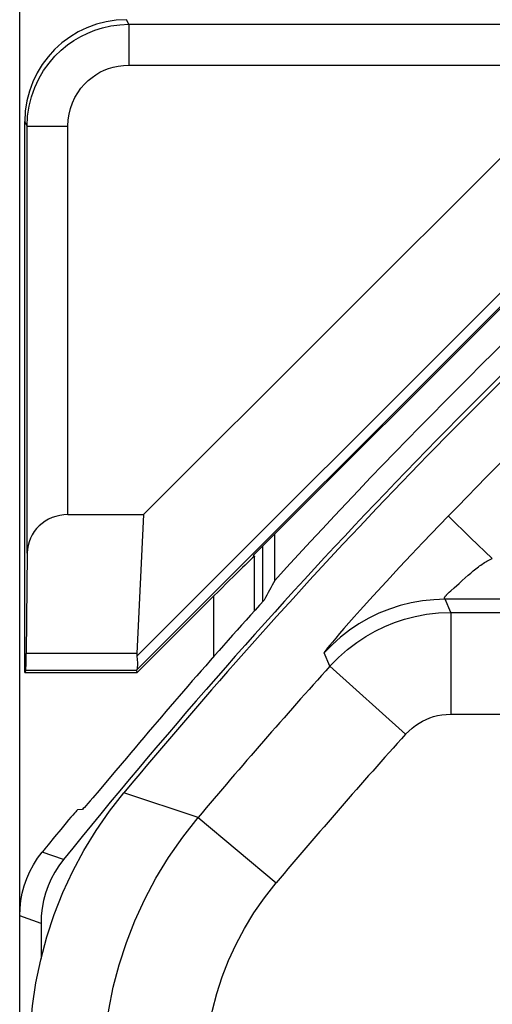
# Model space of a CAD drawing. Units: millimetres. Extents: x -11.4 to 10.8, y -26.4 to 26.4.
# Drawn here: x -11.4 to -9.1, y 17.1 to 21.9 of the extents above; entities that cross this region are included whole.
import ezdxf

# ---------------------------------------------------------------- set-up
doc = ezdxf.new("R2010")
doc.units = ezdxf.units.MM
doc.header["$LTSCALE"] = 16.335
doc.layers.get('0').update_dxf_attribs({"linetype": 'CONTINUOUS'})
for name, color, linetype in [('ASSI', 7, 'CONTINUOUS'), ('DRAFT', 7, 'CONTINUOUS'), ('IMPORT_IGES', 7, 'CONTINUOUS'), ('RACCORDO', 7, 'CONTINUOUS')]:
    doc.layers.add(name, color=color, linetype=linetype)

msp = doc.modelspace()

# ---------------------------------------------------------------- linework, layer by layer
at = {"color": 250, "linetype": 'CONTINUOUS'}
for p, q in [((-8.1584, 21.386), (-10.7995, 18.745)), ((-8.2257, 21.386), (-10.7978, 18.814))]:
    msp.add_line(p, q, dxfattribs=at)
at = {"color": 7, "linetype": 'CONTINUOUS'}
for p, q in [((-10.7647, 19.5087), (-8.8874, 21.386)), ((-10.801, 18.7427), (-10.7967, 18.7325))]:
    msp.add_line(p, q, dxfattribs=at)
at = {"layer": 'ASSI', "color": 250, "linetype": 'CONTINUOUS'}
for p, q in [((-9.2687, 19.5009), (-9.3932, 19.3718)), ((-9.2669, 19.4993), (-9.2687, 19.5009)), ((-9.1591, 19.3954), (-9.2669, 19.4993)), ((-9.3932, 19.3718), (-9.449, 19.3131)), ((-9.0528, 19.2928), (-9.1591, 19.3954)), ((-9.449, 19.3131), (-9.5088, 19.2498)), ((-9.5088, 19.2498), (-9.5729, 19.1808)), ((-9.2003, 19.1848), (-9.171, 19.2109)), ((-9.5729, 19.1808), (-9.6382, 19.1096)), ((-9.2405, 19.149), (-9.2155, 19.1711)), ((-9.2155, 19.1711), (-9.2003, 19.1848)), ((-9.2647, 19.1272), (-9.2567, 19.1345)), ((-9.2567, 19.1345), (-9.2405, 19.149)), ((-9.6382, 19.1096), (-9.7019, 19.039)), ((-8.7007, 19.093), (-9.2847, 19.0929)), ((-9.256, 19.0283), (-9.2847, 19.0929)), ((-9.256, 19.0283), (-9.256, 18.5284)), ((-9.256, 19.0283), (-6.5388, 19.0283)), ((-9.8499, 18.7641), (-9.8781, 18.8293)), ((-9.8499, 18.7641), (-9.4787, 18.4293)), ((-9.256, 18.5284), (-6.5652, 18.5284)), ((-10.4971, 18.0204), (-10.8612, 18.1426)), ((-10.4971, 18.0204), (-10.1144, 17.6989))]:
    msp.add_line(p, q, dxfattribs=at)
for points in [[(-9.171, 19.2109), (-9.1648, 19.2164), (-9.1585, 19.2218), (-9.1522, 19.2272), (-9.1459, 19.2324), (-9.1396, 19.2376), (-9.1333, 19.2426), (-9.1271, 19.2475), (-9.1209, 19.2522), (-9.1149, 19.2567), (-9.1089, 19.2611), (-9.103, 19.2652), (-9.0972, 19.2692), (-9.0913, 19.273), (-9.0853, 19.2767), (-9.0793, 19.2802), (-9.073, 19.2836), (-9.0665, 19.2868), (-9.0597, 19.2899), (-9.0528, 19.2928)], [(-9.2847, 19.0929), (-9.2849, 19.093), (-9.285, 19.0931), (-9.2852, 19.0932), (-9.2853, 19.0933), (-9.2855, 19.0935), (-9.2856, 19.0937), (-9.2857, 19.094), (-9.2859, 19.0943), (-9.2861, 19.0946), (-9.2864, 19.0949), (-9.2867, 19.0953), (-9.287, 19.0957), (-9.2872, 19.0962), (-9.2874, 19.0967), (-9.2875, 19.0973), (-9.2876, 19.098), (-9.2876, 19.0987), (-9.2874, 19.0994), (-9.2873, 19.1002), (-9.287, 19.1011), (-9.2866, 19.102), (-9.2862, 19.103), (-9.2856, 19.1041), (-9.285, 19.1052), (-9.2842, 19.1065), (-9.2833, 19.1077), (-9.2823, 19.1091), (-9.2811, 19.1105), (-9.2798, 19.112), (-9.2784, 19.1136), (-9.2769, 19.1153), (-9.2752, 19.1171), (-9.2734, 19.1189), (-9.2714, 19.1208), (-9.2693, 19.1229), (-9.2671, 19.125), (-9.2647, 19.1272)], [(-9.2847, 19.0929), (-9.3404, 19.0909), (-9.3957, 19.0851), (-9.4506, 19.0754), (-9.5047, 19.062), (-9.5576, 19.0448), (-9.6093, 19.024), (-9.6594, 18.9996), (-9.7077, 18.9718), (-9.7539, 18.9407), (-9.7978, 18.9065), (-9.8393, 18.8693), (-9.8781, 18.8293)], [(-9.7019, 19.039), (-9.7304, 19.0069), (-9.7571, 18.9766), (-9.7813, 18.949), (-9.8027, 18.9241), (-9.8216, 18.9018), (-9.8377, 18.8827), (-9.8508, 18.8667), (-9.8612, 18.8539), (-9.869, 18.8437), (-9.8745, 18.8362), (-9.8775, 18.8314), (-9.8781, 18.8293)], [(-9.8499, 18.7641), (-9.8076, 18.8075), (-9.7637, 18.8464), (-9.7186, 18.8808), (-9.6734, 18.9106), (-9.628, 18.9364), (-9.5811, 18.9591), (-9.5329, 18.9787), (-9.4836, 18.9952), (-9.4312, 19.0088), (-9.3754, 19.0193), (-9.3169, 19.0259), (-9.256, 19.0283)], [(-9.4787, 18.4293), (-9.4625, 18.4456), (-9.4461, 18.4602), (-9.4294, 18.4732), (-9.4126, 18.4844), (-9.3955, 18.4941), (-9.3779, 18.5025), (-9.3599, 18.5099), (-9.3413, 18.5162), (-9.3217, 18.5211), (-9.3008, 18.5248), (-9.2789, 18.5273), (-9.256, 18.5284)], [(-10.9654, 16.7346), (-10.9621, 16.8485), (-10.9524, 16.9622), (-10.9362, 17.0751), (-10.9136, 17.1866), (-10.8847, 17.2967), (-10.8494, 17.4058), (-10.8075, 17.5133), (-10.7592, 17.6188), (-10.7041, 17.7228), (-10.642, 17.8248), (-10.573, 17.9242), (-10.4971, 18.0204)], [(-10.4656, 16.7346), (-10.4631, 16.8205), (-10.4558, 16.9056), (-10.4437, 16.9899), (-10.4268, 17.0735), (-10.4051, 17.1563), (-10.3786, 17.238), (-10.3472, 17.3185), (-10.311, 17.3979), (-10.2696, 17.4757), (-10.223, 17.5517), (-10.1713, 17.6261), (-10.1144, 17.6989)]]:
    msp.add_lwpolyline(points, dxfattribs=at)
at = {"layer": 'ASSI', "color": 7, "linetype": 'CONTINUOUS'}
msp.add_lwpolyline([(-11.3232, 16.8644), (-11.3198, 16.9801), (-11.3099, 17.0948), (-11.2933, 17.2086), (-11.2701, 17.3218), (-11.2403, 17.434), (-11.2041, 17.544), (-11.1616, 17.6516), (-11.1128, 17.757), (-11.0583, 17.8588), (-10.9983, 17.9569), (-10.9326, 18.0515), (-10.8612, 18.1426)], dxfattribs=at)
at = {"layer": 'ASSI', "color": 250, "linetype": 'CONTINUOUS'}
for radius, start, end in [(28.1196, 131.69387, 136.05268), (28.0422, 137.96119, 139.97564), (27.5424, 137.96119, 139.97564)]:
    msp.add_arc((10.9768, -0.014), radius, start, end, dxfattribs=at)
at = {"layer": 'ASSI', "color": 7, "linetype": 'CONTINUOUS'}
msp.add_arc((10.9768, -0.014), 28.4, 132.47891, 140.25928, dxfattribs=at)
at = {"layer": 'DRAFT', "color": 7, "linetype": 'CONTINUOUS'}
for p, q in [((-10.2267, 19.3075), (-8.1482, 21.386)), ((-11.3431, 18.7427), (-11.3482, 18.7325)), ((-11.3482, 18.7325), (-10.7967, 18.7325))]:
    msp.add_line(p, q, dxfattribs=at)
at = {"layer": 'DRAFT', "color": 250, "linetype": 'CONTINUOUS'}
for p, q in [((-10.7979, 18.8257), (-11.3413, 18.8257)), ((-10.801, 18.7427), (-11.3431, 18.7427))]:
    msp.add_line(p, q, dxfattribs=at)
at = {"layer": 'DRAFT', "color": 7, "linetype": 'CONTINUOUS'}
msp.add_arc((10.9768, -0.014), 28.5262, 132.15426, 137.69632, dxfattribs=at)
for centre, major_axis, ratio, start_param, end_param in [((37.0114, -0.014), (52.0851, 0), 0.866113, 2.70196, 2.704329), ((-11.3431, 19.0427), (0, 0.3), 0.008727, -3.124139, -2.379157)]:
    msp.add_ellipse(centre, major_axis=major_axis, ratio=ratio, start_param=start_param, end_param=end_param, dxfattribs=at)
at = {"layer": 'IMPORT_IGES', "color": 7, "linetype": 'CONTINUOUS'}
msp.add_line((-10.7647, 19.5087), (-10.7979, 18.8257), dxfattribs=at)
msp.add_lwpolyline([(-10.7978, 18.814), (-10.7965, 18.7965), (-10.7956, 18.7813), (-10.7954, 18.7683), (-10.7958, 18.7579), (-10.7971, 18.75), (-10.7995, 18.745)], dxfattribs=at)
for centre, major_axis, ratio, start_param, end_param in [((-10.3926, 19.0427), (0.3938, 0.2635), 0.364246, 2.877735, 2.936315), ((-10.5009, 19.0427), (0.3001, 0.3), 0.012341, 3.029577, 3.136483)]:
    msp.add_ellipse(centre, major_axis=major_axis, ratio=ratio, start_param=start_param, end_param=end_param, dxfattribs=at)
at = {"layer": 'RACCORDO', "color": 7, "linetype": 'CONTINUOUS'}
for p, q in [((-11.3732, -25.9141), (-11.3732, 25.8862)), ((-11.3482, 18.7325), (-11.3482, 21.4407)), ((-11.3368, 19.3194), (-11.3368, 21.4179)), ((-11.1368, 19.5087), (-10.7647, 19.5087)), ((-10.1208, 19.1859), (-10.1208, 19.4134)), ((-11.3368, 19.3194), (-11.3413, 18.8257)), ((-10.2267, 19.3075), (-10.2198, 19.3047)), ((-10.7967, 18.7325), (-10.4197, 19.1096)), ((-10.8706, 18.2875), (-10.9104, 18.2399)), ((-10.9104, 18.2399), (-10.9835, 18.1533)), ((-11.0664, 18.0592), (-11.089, 18.058)), ((-11.1718, 17.9624), (-11.202, 17.9257)), ((-11.202, 17.9257), (-11.2341, 17.8863)), ((-11.2341, 17.8863), (-11.2504, 17.866)), ((-11.2685, 17.5004), (-11.2685, 17.328))]:
    msp.add_line(p, q, dxfattribs=at)
at = {"layer": 'RACCORDO', "color": 250, "linetype": 'CONTINUOUS'}
for p, q in [((-10.8369, 21.9179), (-10.8482, 21.9407)), ((-10.8369, 21.9179), (-10.8369, 21.7179)), ((-10.8369, 21.9179), (-8.0732, 21.9179)), ((-10.8369, 21.7179), (-8.0732, 21.7179)), ((-11.3368, 21.4179), (-11.3482, 21.4407)), ((-11.3368, 21.4179), (-11.1368, 21.4179)), ((-11.1368, 19.5087), (-11.1368, 21.4179)), ((-9.2687, 19.5009), (-9.3932, 19.3718)), ((-9.2669, 19.4993), (-9.2687, 19.5009)), ((-9.1591, 19.3954), (-9.2669, 19.4993)), ((-10.1812, 19.353), (-10.1812, 19.0802)), ((-9.3932, 19.3718), (-9.449, 19.3131)), ((-9.0528, 19.2928), (-9.1591, 19.3954)), ((-10.2198, 19.0373), (-10.2198, 19.3047)), ((-9.449, 19.3131), (-9.5088, 19.2498)), ((-9.5088, 19.2498), (-9.5729, 19.1808)), ((-9.2003, 19.1848), (-9.171, 19.2109)), ((-9.5729, 19.1808), (-9.6382, 19.1096)), ((-9.2405, 19.149), (-9.2155, 19.1711)), ((-9.2155, 19.1711), (-9.2003, 19.1848)), ((-9.2647, 19.1272), (-9.2567, 19.1345)), ((-9.2567, 19.1345), (-9.2405, 19.149)), ((-10.4197, 18.8125), (-10.4197, 19.1096)), ((-9.6382, 19.1096), (-9.7019, 19.039)), ((-8.7007, 19.093), (-9.2847, 19.0929)), ((-9.256, 19.0283), (-9.2847, 19.0929)), ((-9.256, 19.0283), (-9.256, 18.5284)), ((-9.256, 19.0283), (-6.5388, 19.0283)), ((-9.8499, 18.7641), (-9.8781, 18.8293)), ((-9.8499, 18.7641), (-9.4787, 18.4293)), ((-9.256, 18.5284), (-6.5652, 18.5284)), ((-10.4971, 18.0204), (-10.8612, 18.1426)), ((-10.4971, 18.0204), (-10.1144, 17.6989)), ((-11.1579, 17.8139), (-11.263, 17.8503)), ((-11.2685, 17.5004), (-11.3732, 17.5373))]:
    msp.add_line(p, q, dxfattribs=at)
for points in [[(-11.3368, 21.4179), (-11.3344, 21.4671), (-11.3273, 21.5153), (-11.3156, 21.5622), (-11.2995, 21.6075), (-11.2793, 21.6508), (-11.2557, 21.6909), (-11.2293, 21.7277), (-11.2004, 21.7611), (-11.1699, 21.7908), (-11.1388, 21.8164), (-11.107, 21.8386), (-11.0738, 21.8582), (-11.0394, 21.875), (-11.004, 21.8891), (-10.966, 21.9009), (-10.9251, 21.91), (-10.882, 21.9159), (-10.8369, 21.9179)], [(-11.1368, 21.4179), (-11.1352, 21.4478), (-11.1309, 21.4767), (-11.1241, 21.5045), (-11.1144, 21.5316), (-11.1022, 21.5576), (-11.0882, 21.5817), (-11.0724, 21.6037), (-11.0549, 21.6238), (-11.0367, 21.6417), (-11.0182, 21.6571), (-10.999, 21.6704), (-10.979, 21.6821), (-10.9585, 21.6923), (-10.9371, 21.7009), (-10.9144, 21.7077), (-10.89, 21.7129), (-10.8641, 21.7163), (-10.8369, 21.7179)], [(-9.171, 19.2109), (-9.1648, 19.2164), (-9.1585, 19.2218), (-9.1522, 19.2272), (-9.1459, 19.2324), (-9.1396, 19.2376), (-9.1333, 19.2426), (-9.1271, 19.2475), (-9.1209, 19.2522), (-9.1149, 19.2567), (-9.1089, 19.2611), (-9.103, 19.2652), (-9.0972, 19.2692), (-9.0913, 19.273), (-9.0853, 19.2767), (-9.0793, 19.2802), (-9.073, 19.2836), (-9.0665, 19.2868), (-9.0597, 19.2899), (-9.0528, 19.2928)], [(-9.2847, 19.0929), (-9.2849, 19.093), (-9.285, 19.0931), (-9.2852, 19.0932), (-9.2853, 19.0933), (-9.2855, 19.0935), (-9.2856, 19.0937), (-9.2857, 19.094), (-9.2859, 19.0943), (-9.2861, 19.0946), (-9.2864, 19.0949), (-9.2867, 19.0953), (-9.287, 19.0957), (-9.2872, 19.0962), (-9.2874, 19.0967), (-9.2875, 19.0973), (-9.2876, 19.098), (-9.2876, 19.0987), (-9.2874, 19.0994), (-9.2873, 19.1002), (-9.287, 19.1011), (-9.2866, 19.102), (-9.2862, 19.103), (-9.2856, 19.1041), (-9.285, 19.1052), (-9.2842, 19.1065), (-9.2833, 19.1077), (-9.2823, 19.1091), (-9.2811, 19.1105), (-9.2798, 19.112), (-9.2784, 19.1136), (-9.2769, 19.1153), (-9.2752, 19.1171), (-9.2734, 19.1189), (-9.2714, 19.1208), (-9.2693, 19.1229), (-9.2671, 19.125), (-9.2647, 19.1272)], [(-9.2847, 19.0929), (-9.3404, 19.0909), (-9.3957, 19.0851), (-9.4506, 19.0754), (-9.5047, 19.062), (-9.5576, 19.0448), (-9.6093, 19.024), (-9.6594, 18.9996), (-9.7077, 18.9718), (-9.7539, 18.9407), (-9.7978, 18.9065), (-9.8393, 18.8693), (-9.8781, 18.8293)], [(-9.7019, 19.039), (-9.7304, 19.0069), (-9.7571, 18.9766), (-9.7813, 18.949), (-9.8027, 18.9241), (-9.8216, 18.9018), (-9.8377, 18.8827), (-9.8508, 18.8667), (-9.8612, 18.8539), (-9.869, 18.8437), (-9.8745, 18.8362), (-9.8775, 18.8314), (-9.8781, 18.8293)], [(-9.8499, 18.7641), (-9.8076, 18.8075), (-9.7637, 18.8464), (-9.7186, 18.8808), (-9.6734, 18.9106), (-9.628, 18.9364), (-9.5811, 18.9591), (-9.5329, 18.9787), (-9.4836, 18.9952), (-9.4312, 19.0088), (-9.3754, 19.0193), (-9.3169, 19.0259), (-9.256, 19.0283)], [(-9.4787, 18.4293), (-9.4625, 18.4456), (-9.4461, 18.4602), (-9.4294, 18.4732), (-9.4126, 18.4844), (-9.3955, 18.4941), (-9.3779, 18.5025), (-9.3599, 18.5099), (-9.3413, 18.5162), (-9.3217, 18.5211), (-9.3008, 18.5248), (-9.2789, 18.5273), (-9.256, 18.5284)], [(-10.9654, 16.7346), (-10.9621, 16.8485), (-10.9524, 16.9622), (-10.9362, 17.0751), (-10.9136, 17.1866), (-10.8847, 17.2967), (-10.8494, 17.4058), (-10.8075, 17.5133), (-10.7592, 17.6188), (-10.7041, 17.7228), (-10.642, 17.8248), (-10.573, 17.9242), (-10.4971, 18.0204)], [(-10.4656, 16.7346), (-10.4631, 16.8205), (-10.4558, 16.9056), (-10.4437, 16.9899), (-10.4268, 17.0735), (-10.4051, 17.1563), (-10.3786, 17.238), (-10.3472, 17.3185), (-10.311, 17.3979), (-10.2696, 17.4757), (-10.223, 17.5517), (-10.1713, 17.6261), (-10.1144, 17.6989)]]:
    msp.add_lwpolyline(points, dxfattribs=at)
at = {"layer": 'RACCORDO', "color": 7, "linetype": 'CONTINUOUS'}
for points in [[(-11.3232, 16.8644), (-11.3198, 16.9801), (-11.3099, 17.0948), (-11.2933, 17.2086), (-11.2701, 17.3218), (-11.2403, 17.434), (-11.2041, 17.544), (-11.1616, 17.6516), (-11.1128, 17.757), (-11.0583, 17.8588), (-10.9983, 17.9569), (-10.9326, 18.0515), (-10.8612, 18.1426)], [(-10.9835, 18.1533), (-11.0136, 18.118), (-11.0265, 18.103), (-11.0379, 18.0899), (-11.0474, 18.079), (-11.0552, 18.0704), (-11.0609, 18.0642), (-11.0647, 18.0605), (-11.0664, 18.0592)], [(-11.089, 18.058), (-11.0905, 18.057), (-11.0936, 18.0538), (-11.0984, 18.0487), (-11.1048, 18.0415), (-11.1128, 18.0324)], [(-11.1128, 18.0324), (-11.1222, 18.0215), (-11.1329, 18.0089), (-11.1448, 17.9948), (-11.1718, 17.9624)], [(-11.3732, 17.5373), (-11.3717, 17.5751), (-11.3675, 17.6123), (-11.3606, 17.6489), (-11.3507, 17.6852), (-11.3382, 17.721), (-11.3231, 17.7554), (-11.3056, 17.7883), (-11.2856, 17.82), (-11.263, 17.8503)], [(-11.1579, 17.8139), (-11.1805, 17.7836), (-11.2006, 17.7519), (-11.2182, 17.7189), (-11.2333, 17.6844), (-11.2459, 17.6486), (-11.2558, 17.6123), (-11.2628, 17.5755), (-11.267, 17.5382), (-11.2685, 17.5004)]]:
    msp.add_lwpolyline(points, dxfattribs=at)
for radius, start, end in [(28.4215, 131.78214, 141.15103), (28.4, 132.47891, 140.25928), (28.5, 137.91106, 140.04725), (28.5262, 141.18628, 141.22659)]:
    msp.add_arc((10.9768, -0.014), radius, start, end, dxfattribs=at)
at = {"layer": 'RACCORDO', "color": 250, "linetype": 'CONTINUOUS'}
for radius, start, end in [(28.1196, 131.69387, 136.05268), (28.0422, 137.96119, 139.97564), (27.5424, 137.96119, 139.97564)]:
    msp.add_arc((10.9768, -0.014), radius, start, end, dxfattribs=at)
at = {"layer": 'RACCORDO', "color": 7, "linetype": 'CONTINUOUS'}
for centre, major_axis, ratio, start_param, end_param in [((-10.8482, 21.4406), (-0.2236, 0.4473), 0.99981, -0.463541, 1.107103), ((-11.1368, 19.3177), (0.2, 0), 0.955098, 1.570796, 3.132866), ((-10.4197, 19.1046), (0.2, 0.2), 0.012341, 0.005109, 1.558452)]:
    msp.add_ellipse(centre, major_axis=major_axis, ratio=ratio, start_param=start_param, end_param=end_param, dxfattribs=at)

doc.saveas('drawing.dxf')
